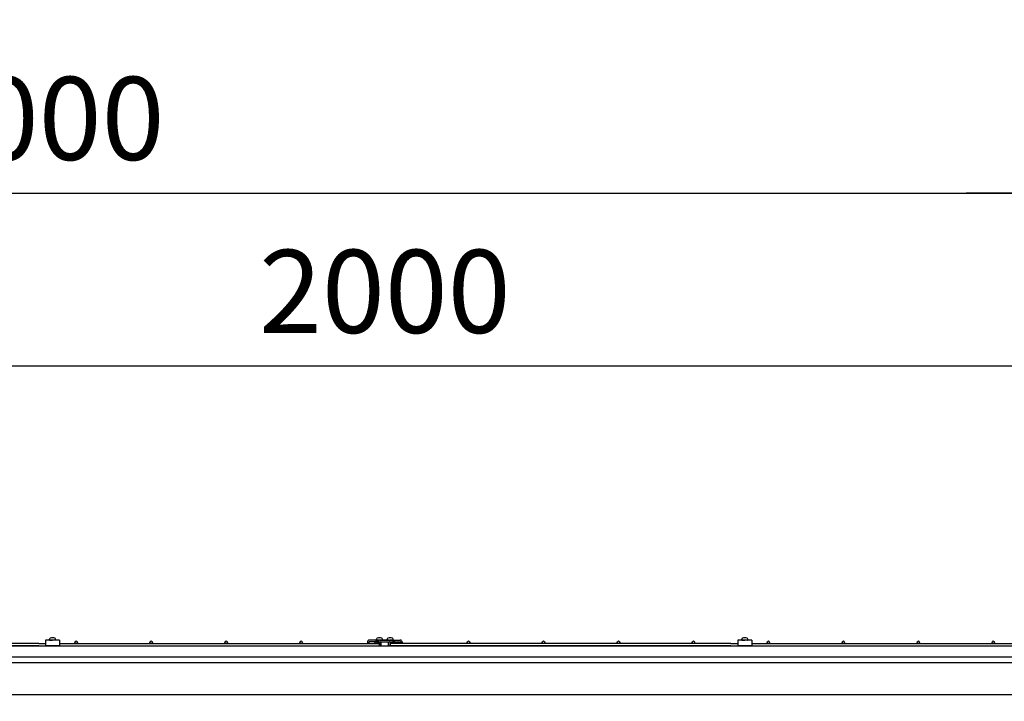
# Model space of a CAD drawing. Extents: x 423 to 15211, y 60 to 10538.
# Drawn here: x 8423 to 9845, y 5060 to 6045 of the extents above; entities that cross this region are included whole.
import ezdxf

# ---------------------------------------------------------------- set-up
doc = ezdxf.new("R2010")
doc.units = 0
doc.header["$LTSCALE"] = 400
doc.header["$MEASUREMENT"] = 0
doc.header["$PDMODE"] = 33
doc.header["$PDSIZE"] = 5
doc.layers.get('DEFPOINTS').update_dxf_attribs({"linetype": 'CONTINUOUS'})
doc.layers.add('SJC', color=1, linetype='CONTINUOUS')
doc.layers.add('SUNPOU', color=4, linetype='CONTINUOUS')
doc.styles.add('EXT08', font='ROMANS', dxfattribs={"width": 0.8, "bigfont": 'EXTFONT'})
doc.dimstyles.new('SJC', dxfattribs={"dimtxt": 0.18, "dimasz": 0.18, "dimexe": 0.18, "dimexo": 0.0625, "dimgap": 0.09, "dimtad": 0, "dimtih": 1, "dimtoh": 1, "dimdec": 4, "dimzin": 0, "dimdsep": 46, "dimtxsty": 'STANDARD', "dimcen": 0.09, "dimadec": 0, "dimazin": 0, "dimtfac": 1, "dimtdec": 4, "dimtofl": 0, "dimtmove": 0, "dimatfit": 3, "dimfxl": 1, "dimtolj": 1, "dimtzin": 0, "dimarcsym": 0})

# ---------------------------------------------------------------- blocks, each defined once
blk = doc.blocks.new('*D61')
at = {"layer": 'DEFPOINTS', "color": 0}
for p in [(9950, 5794.5), (6950, 5153.1), (9950, 5140)]:
    blk.add_point(p, dxfattribs=at)
at = {"layer": 'SUNPOU', "color": 0, "lineweight": -2}
for p, q in [((6950, 5193.1), (6950, 5834.5)), ((9950, 5180), (9950, 5834.5)), ((7030, 5794.5), (9870, 5794.5))]:
    blk.add_line(p, q, dxfattribs=at)
at = {"layer": 'SUNPOU', "color": 0}
for points in [[(7030, 5807.8), (7030, 5781.2), (6950, 5794.5)], [(9870, 5807.8), (9870, 5781.2), (9950, 5794.5)]]:
    blk.add_solid(points, dxfattribs=at)
at = {"layer": 'SUNPOU', "color": 0, "insert": (8450, 5902.5), "char_height": 120, "attachment_point": 5, "style": 'EXT08'}
blk.add_mtext('\\A1;3000', dxfattribs=at)
blk = doc.blocks.new('*D63')
at = {"layer": 'DEFPOINTS', "color": 0}
for p in [(9983, 5794.5), (9950, 5140), (9983, 5121.5)]:
    blk.add_point(p, dxfattribs=at)
at = {"layer": 'SUNPOU', "color": 0, "lineweight": -2}
for p, q in [((9950, 5180), (9950, 5834.5)), ((9983, 5161.5), (9983, 5834.5)), ((9870, 5794.5), (9790, 5794.5)), ((9950, 5794.5), (9983, 5794.5)), ((10063, 5794.5), (10143, 5794.5))]:
    blk.add_line(p, q, dxfattribs=at)
at = {"layer": 'SUNPOU', "color": 0}
for points in [[(9870, 5807.8), (9870, 5781.2), (9950, 5794.5)], [(10063, 5807.8), (10063, 5781.2), (9983, 5794.5)]]:
    blk.add_solid(points, dxfattribs=at)
at = {"layer": 'SUNPOU', "color": 0, "insert": (9966.5, 5966.5), "char_height": 120, "attachment_point": 5, "style": 'EXT08'}
blk.add_mtext('\\A1;33', dxfattribs=at)
blk = doc.blocks.new('*D65')
at = {"layer": 'DEFPOINTS', "color": 0}
for p in [(7950, 5544.5), (9950, 5140), (7950, 5060)]:
    blk.add_point(p, dxfattribs=at)
at = {"layer": 'SUNPOU', "color": 0, "lineweight": -2}
for p, q in [((7950, 5100), (7950, 5584.5)), ((9950, 5180), (9950, 5584.5)), ((9870, 5544.5), (8030, 5544.5))]:
    blk.add_line(p, q, dxfattribs=at)
at = {"layer": 'SUNPOU', "color": 0}
for points in [[(8030, 5557.8), (8030, 5531.2), (7950, 5544.5)], [(9870, 5557.8), (9870, 5531.2), (9950, 5544.5)]]:
    blk.add_solid(points, dxfattribs=at)
at = {"layer": 'SUNPOU', "color": 0, "insert": (8950, 5652.5), "char_height": 120, "attachment_point": 5, "style": 'EXT08'}
blk.add_mtext('\\A1;2000', dxfattribs=at)

msp = doc.modelspace()

# ---------------------------------------------------------------- linework, layer by layer
at = {"layer": 'SJC', "color": 7}
for p, q in [((8465.50190265, 5149.04357787), (8465.58106497, 5149.94840727)), ((8474.49809735, 5149.04357787), (8474.41893503, 5149.94840727)), ((8937.80190265, 5149.04357787), (8937.88106497, 5149.94840727)), ((8946.79809735, 5149.04357787), (8946.71893503, 5149.94840727)), ((8953.20190265, 5149.04357787), (8953.28106497, 5149.94840727)), ((8962.19809735, 5149.04357787), (8962.11893503, 5149.94840727)), ((9465.50190265, 5149.04357787), (9465.58106497, 5149.94840727)), ((9474.49809735, 5149.04357787), (9474.41893503, 5149.94840727)), ((8466, 5148.5), (8470, 5148.5)), ((8474, 5148.5), (8470, 5148.5)), ((8938.3, 5148.5), (8942.3, 5148.5)), ((8939.8, 5143.6), (8939.8, 5146.2)), ((8946.3, 5148.5), (8942.3, 5148.5)), ((8944.8, 5140), (8944.8, 5146.2)), ((8953.7, 5148.5), (8957.7, 5148.5)), ((8955.2, 5140), (8955.2, 5146.2)), ((8961.7, 5148.5), (8957.7, 5148.5)), ((8960.2, 5143.6), (8960.2, 5146.2)), ((9466, 5148.5), (9470, 5148.5)), ((9474, 5148.5), (9470, 5148.5))]:
    msp.add_line(p, q, dxfattribs=at)
at = {"layer": 'SJC'}
for p, q in [((7028, 5140), (9872, 5140)), ((7028, 5124.1), (9872, 5124.1)), ((7028, 5115.9), (9872, 5115.9)), ((7028, 5070), (9872, 5070))]:
    msp.add_line(p, q, dxfattribs=at)
at = {"layer": 'SJC', "color": 4}
for p, q in [((8450, 5143.6), (7957.7, 5143.6)), ((8450, 5140), (7957.7, 5140)), ((8450, 5143.6), (8460, 5143.6)), ((8450, 5140), (8942.3, 5140)), ((8460, 5148.5), (8460, 5140)), ((8480, 5148.5), (8460, 5148.5)), ((8480, 5140), (8460, 5140)), ((8480, 5148.5), (8480, 5140)), ((8480, 5143.6), (8942.3, 5143.6)), ((8942.3, 5140), (8942.3, 5143.6)), ((8942.3, 5140), (8942.3, 5143.6)), ((8957.7, 5140), (8957.7, 5143.6)), ((9450, 5143.6), (8957.7, 5143.6)), ((9450, 5140), (8957.7, 5140)), ((9450, 5143.6), (9460, 5143.6)), ((9450, 5140), (9942.3, 5140)), ((9460, 5148.5), (9460, 5140)), ((9480, 5148.5), (9460, 5148.5)), ((9480, 5140), (9460, 5140)), ((9480, 5148.5), (9480, 5140)), ((9480, 5143.6), (9942.3, 5143.6))]:
    msp.add_line(p, q, dxfattribs=at)
for centre in [(8504.15, 5145.4), (8612.45, 5145.4), (8720.75, 5145.4), (8829.05, 5145.4), (8937.35, 5145.4), (8962.65, 5145.4), (9070.95, 5145.4), (9179.25, 5145.4), (9287.55, 5145.4), (9395.85, 5145.4), (9504.15, 5145.4), (9612.45, 5145.4), (9720.75, 5145.4), (9829.05, 5145.4)]:
    msp.add_circle(centre, 1.8, dxfattribs=at)
at = {"layer": 'SJC', "color": 7}
for centre, radius, start, end in [((8467.17497648, 5149.80895809), 1.6, 105.7616938002, 175.0000000001), ((8470, 5139.8), 12, 90, 105.7616938002), ((8470, 5139.8), 12, 74.2383061998, 90), ((8472.82502352, 5149.80895809), 1.6, 4.9999999999, 74.2383061998), ((8939.47497648, 5149.80895809), 1.6, 105.7616938002, 175.0000000001), ((8942.3, 5139.8), 12, 90, 105.7616938002), ((8942.3, 5139.8), 12, 74.2383061998, 90), ((8945.12502352, 5149.80895809), 1.6, 4.9999999999, 74.2383061998), ((8954.87497648, 5149.80895809), 1.6, 105.7616938002, 175.0000000001), ((8957.7, 5139.8), 12, 90, 105.7616938002), ((8957.7, 5139.8), 12, 74.2383061998, 90), ((8960.52502352, 5149.80895809), 1.6, 4.9999999999, 74.2383061998), ((9467.17497648, 5149.80895809), 1.6, 105.7616938002, 175.0000000001), ((9470, 5139.8), 12, 90, 105.7616938002), ((9470, 5139.8), 12, 74.2383061998, 90), ((9472.82502352, 5149.80895809), 1.6, 4.9999999999, 74.2383061998), ((8466, 5149), 0.5, 175.0000000001, 270), ((8474, 5149), 0.5, 270, 4.9999999999), ((8938.3, 5149), 0.5, 175.0000000001, 270), ((8946.3, 5149), 0.5, 270, 4.9999999999), ((8953.7, 5149), 0.5, 175.0000000001, 270), ((8961.7, 5149), 0.5, 270, 4.9999999999), ((9466, 5149), 0.5, 175.0000000001, 270), ((9474, 5149), 0.5, 270, 4.9999999999)]:
    msp.add_arc(centre, radius, start, end, dxfattribs=at)
at = {"layer": 'SUNPOU'}
for p, q in [((8924.8, 5145.5), (8924.8, 5143.6)), ((8927.1, 5145.5), (8927.1, 5143.6)), ((8956.8, 5148.5), (8927.8, 5148.5)), ((8940.28280957, 5146.2), (8927.8, 5146.2)), ((8940.2, 5145.5), (8940.2, 5143.6)), ((8942.5, 5145.5), (8942.5, 5140)), ((8943.2, 5148.5), (8972.2, 5148.5)), ((8943.2, 5146.2), (8972.2, 5146.2)), ((8957.5, 5145.5), (8957.5, 5140)), ((8957.7, 5143.6), (8957.7, 5140)), ((8959.8, 5145.5), (8959.8, 5143.6)), ((8972.9, 5145.5), (8972.9, 5143.6)), ((8975.2, 5145.5), (8975.2, 5143.6))]:
    msp.add_line(p, q, dxfattribs=at)
for centre, radius, start, end in [((8927.8, 5145.5), 3, 90, 180), ((8927.8, 5145.5), 0.7, 90, 180), ((8943.2, 5145.5), 3, 90, 180), ((8943.2, 5145.5), 0.7, 90, 180), ((8956.8, 5145.5), 0.7, 0, 90), ((8956.8, 5145.5), 3, 0, 13.4933988216), ((8972.2, 5145.5), 3, 0, 90), ((8972.2, 5145.5), 0.7, 0, 90)]:
    msp.add_arc(centre, radius, start, end, dxfattribs=at)

# ---------------------------------------------------------------- dimensions: what is measured, and where the dimension line sits
for base, p1, p2, override, picture, middle in [((9983, 5794.5), (9949.9999999999, 5140), (9983, 5121.5), {"dimscale": 40, "dimtxt": 3, "dimasz": 2, "dimexe": 1, "dimexo": 1, "dimgap": 1.2, "dimtad": 1, "dimtih": 0, "dimtoh": 0, "dimdec": 8, "dimzin": 8, "dimtxsty": 'EXT08', "dimtdec": 8, "dimtofl": 1, "dimtmove": 2}, '*D63', (9966.5, 5966.5)), ((9950, 5794.5), (6950.00000001, 5153.1), (9950, 5140), {"dimscale": 40, "dimtxt": 3, "dimasz": 2, "dimexe": 1, "dimexo": 1, "dimgap": 1.2, "dimtad": 1, "dimtih": 0, "dimtoh": 0, "dimdec": 2, "dimzin": 8, "dimtxsty": 'EXT08', "dimtdec": 2, "dimtofl": 1, "dimtmove": 2}, '*D61', (8450, 5902.5))]:
    dim = msp.add_linear_dim(base=base, p1=p1, p2=p2, dimstyle='SJC', override=override, dxfattribs=at)
    dim.commit()
    dim.dimension.update_dxf_attribs({"geometry": picture, "text_midpoint": middle})
dim = msp.add_linear_dim(base=(7950, 5544.5), p1=(9950, 5140), p2=(7950, 5060), angle=180, dimstyle='SJC', override={"dimscale": 40, "dimtxt": 3, "dimasz": 2, "dimexe": 1, "dimexo": 1, "dimgap": 1.2, "dimtad": 1, "dimtih": 0, "dimtoh": 0, "dimdec": 2, "dimzin": 8, "dimtxsty": 'EXT08', "dimtdec": 2, "dimtofl": 1, "dimtmove": 2}, dxfattribs=at)
dim.commit()
dim.dimension.update_dxf_attribs({"geometry": '*D65', "text_midpoint": (8950, 5652.5)})

doc.saveas('drawing.dxf')
